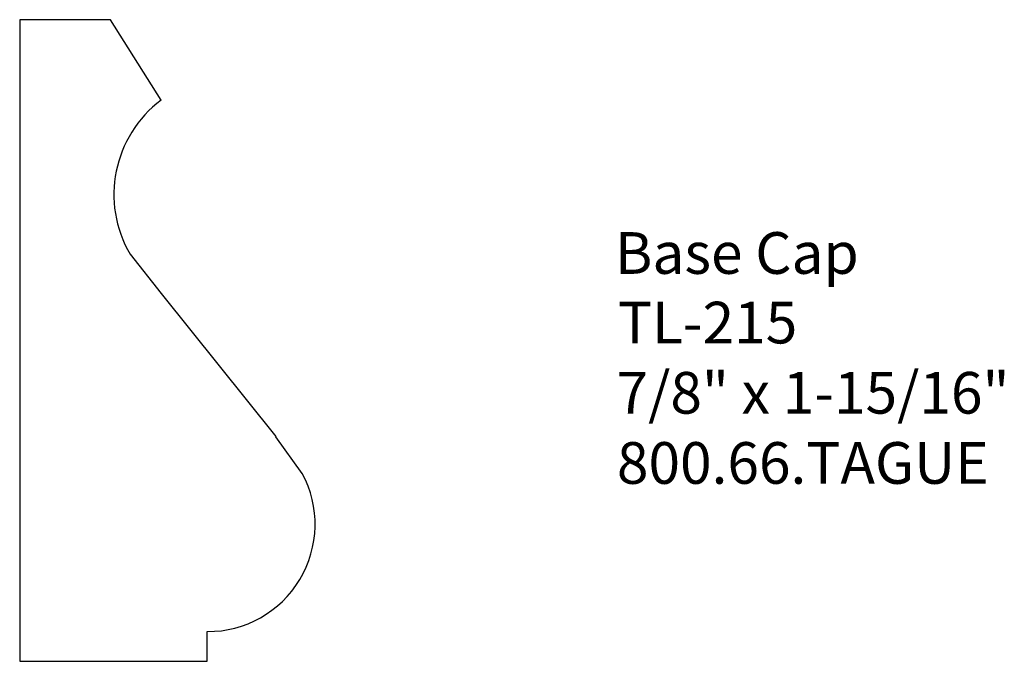
# Model space of a CAD drawing. Extents: x -383.38 to -380.43, y 838.81 to 840.73.
import ezdxf

# ---------------------------------------------------------------- set-up
doc = ezdxf.new("R2010")
doc.units = 0
doc.layers.get('0').update_dxf_attribs({"linetype": 'CONTINUOUS'})

# ---------------------------------------------------------------- blocks, each defined once
blk = doc.blocks.new('*U136')
for s, p in [('Base Cap', (-381.599, 839.9714)), ('TL-215', (-381.5903, 839.7626)), ('7/8" x 1-15/16"', (-381.5945, 839.5521)), ('800.66.TAGUE', (-381.5933, 839.3417))]:
    blk.add_text(s, height=0.125).set_placement(p)

msp = doc.modelspace()

# ---------------------------------------------------------------- linework, layer by layer
for p, q in [((-383.3843, 840.7336), (-383.3843, 838.8093)), ((-383.112, 840.7336), (-383.3843, 840.7336)), ((-382.9601, 840.4925), (-383.112, 840.7336)), ((-382.8217, 838.8093), (-382.8217, 838.8986)), ((-383.3843, 838.8093), (-382.8217, 838.8093))]:
    msp.add_line(p, q)
at = {"linetype": 'CONTINUOUS'}
for p, q in [((-383.0532, 840.0299), (-382.9601, 839.9121)), ((-382.9601, 839.9121), (-382.6164, 839.4835)), ((-382.5368, 839.3727), (-382.6157, 839.4829))]:
    msp.add_line(p, q, dxfattribs=at)
at = {"color": 255, "linetype": 'CONTINUOUS'}
msp.add_line((-382.9601, 839.9121), (-382.6164, 839.4835), dxfattribs=at)
for centre, radius, start, end in [((-382.7473, 840.2091), 0.3545, 126.9068, 210.3546), ((-382.82, 839.2203), 0.3217, 269.6989, 28.2893)]:
    msp.add_arc(centre, radius, start, end)

# ---------------------------------------------------------------- block references
msp.add_blockref('*U136', (0, 0))

doc.saveas('drawing.dxf')
